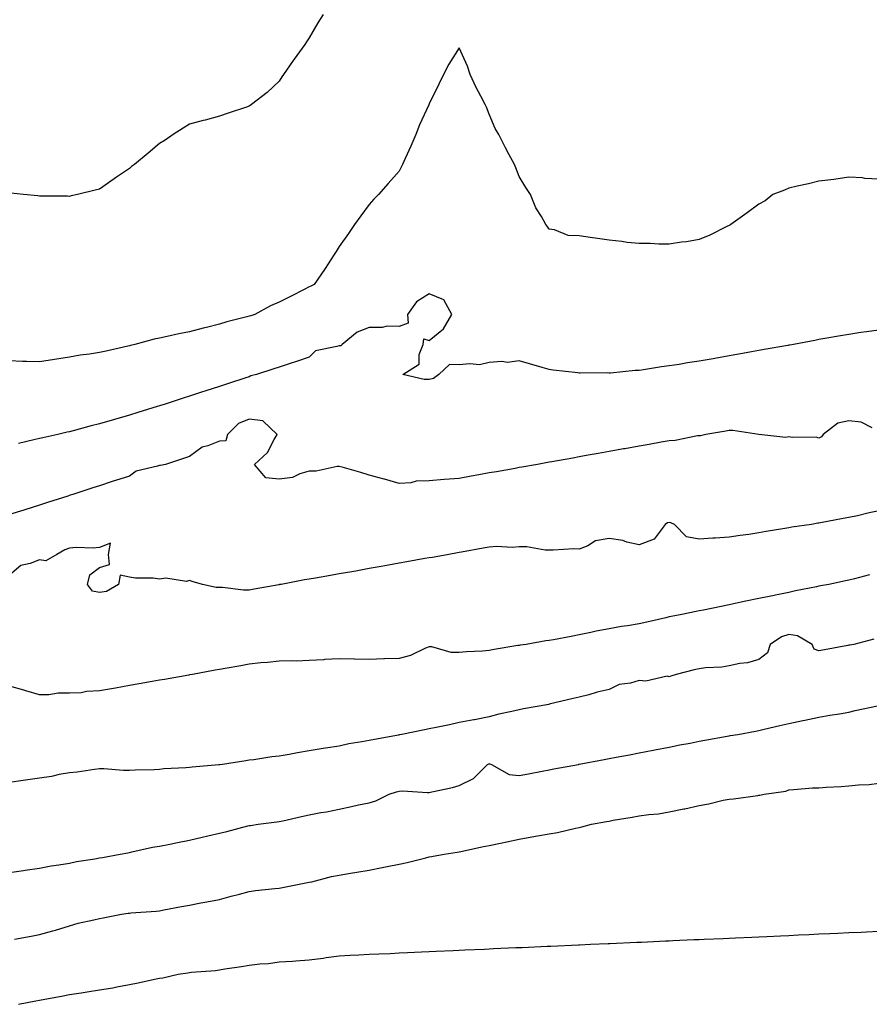
# Model space of a CAD drawing. Units: inches. Extents: x 891923 to 894563, y 7189962 to 7192298.
# Drawn here: x 892291 to 892575, y 7190032 to 7190360 of the extents above; entities that cross this region are included whole.
import ezdxf

# ---------------------------------------------------------------- set-up
doc = ezdxf.new("R2010")
doc.units = ezdxf.units.IN
doc.header["$MEASUREMENT"] = 0
doc.layers.add('Contour_89197189', color=7, linetype='Continuous', true_color=0x572e82)

msp = doc.modelspace()

# ---------------------------------------------------------------- linework, layer by layer
at = {"layer": 'Contour_89197189'}
for points in [[(892392.66, 7190361.92, 3270), (892390.9, 7190359.07, 3270), (892388.05, 7190354.13, 3270), (892387.14, 7190352.82, 3270), (892386.52, 7190351.92, 3270), (892382.98, 7190346.98, 3270), (892382.67, 7190346.55, 3270), (892379.4, 7190341.92, 3270), (892378.86, 7190341.12, 3270), (892378.05, 7190339.71, 3270), (892374.05, 7190335.92, 3270), (892368.79, 7190331.92, 3270), (892368.37, 7190331.59, 3270), (892368.05, 7190331.33, 3270), (892367.16, 7190331.02, 3270), (892360.99, 7190328.97, 3270), (892358.05, 7190328.03, 3270), (892353.28, 7190326.69, 3270), (892352.68, 7190326.55, 3270), (892348.05, 7190325.34, 3270), (892345.95, 7190324.03, 3270), (892342.64, 7190321.92, 3270), (892340, 7190319.97, 3270), (892338.05, 7190318.87, 3270), (892334.28, 7190315.69, 3270), (892329.75, 7190311.92, 3270), (892328.8, 7190311.18, 3270), (892328.05, 7190310.57, 3270), (892323.77, 7190307.64, 3270), (892322.92, 7190307.06, 3270), (892318.05, 7190303.7, 3270), (892316.63, 7190303.33, 3270), (892310.74, 7190301.92, 3270), (892308.59, 7190301.39, 3270), (892308.05, 7190301.26, 3270), (892307.41, 7190301.28, 3270), (892298.61, 7190301.35, 3270), (892298.05, 7190301.37, 3270), (892297.55, 7190301.43, 3270), (892292.73, 7190301.92, 3270), (892288.48, 7190302.35, 3270)], [(892578.05, 7190307.04, 3269), (892573.39, 7190307.25, 3269), (892572.56, 7190307.41, 3269), (892568.05, 7190307.68, 3269), (892563.05, 7190306.92, 3269), (892558.05, 7190306.35, 3269), (892554.51, 7190305.46, 3269), (892550.78, 7190304.65, 3269), (892548.05, 7190304.01, 3269), (892546.6, 7190303.37, 3269), (892542.66, 7190301.92, 3269), (892540.14, 7190299.83, 3269), (892538.05, 7190298.64, 3269), (892534.16, 7190295.81, 3269), (892528.63, 7190291.92, 3269), (892528.3, 7190291.67, 3269), (892528.05, 7190291.53, 3269), (892527.31, 7190291.18, 3269), (892521.6, 7190288.37, 3269), (892518.05, 7190286.92, 3269), (892513.88, 7190286.1, 3269), (892512.15, 7190286.02, 3269), (892508.05, 7190285.38, 3269), (892504.68, 7190285.3, 3269), (892501.71, 7190285.57, 3269), (892498.05, 7190285.51, 3269), (892494.04, 7190285.92, 3269), (892492.35, 7190286.22, 3269), (892488.05, 7190286.61, 3269), (892483.45, 7190287.31, 3269), (892482.55, 7190287.43, 3269), (892478.05, 7190288.07, 3269), (892474.35, 7190288.23, 3269), (892469.85, 7190290.12, 3269), (892468.05, 7190290.28, 3269), (892467.42, 7190291.3, 3269), (892466.92, 7190291.92, 3269), (892465.47, 7190294.5, 3269), (892463.6, 7190297.47, 3269), (892461.81, 7190301.92, 3269), (892460.33, 7190304.21, 3269), (892458.05, 7190307.92, 3269), (892456.9, 7190310.77, 3269), (892456.46, 7190311.92, 3269), (892454.65, 7190315.32, 3269), (892453.52, 7190317.39, 3269), (892451.24, 7190321.92, 3269), (892450.05, 7190323.93, 3269), (892448.05, 7190328.72, 3269), (892447.12, 7190330.98, 3269), (892446.72, 7190331.92, 3269), (892445.26, 7190334.71, 3269), (892443.66, 7190337.53, 3269), (892441.75, 7190341.92, 3269), (892440.79, 7190344.65, 3269), (892438.05, 7190350.73, 3269), (892434.62, 7190345.36, 3269), (892432.81, 7190341.92, 3269), (892431.25, 7190338.72, 3269), (892428.05, 7190332.06, 3269), (892428, 7190331.98, 3269), (892427.97, 7190331.92, 3269), (892427.91, 7190331.78, 3269), (892424.83, 7190325.14, 3269), (892423.54, 7190321.92, 3269), (892421.96, 7190318.01, 3269), (892420.03, 7190313.91, 3269), (892419.15, 7190311.92, 3269), (892418.79, 7190311.18, 3269), (892418.05, 7190309.62, 3269), (892414.4, 7190305.57, 3269), (892411.12, 7190301.92, 3269), (892409.61, 7190300.36, 3269), (892408.05, 7190298.56, 3269), (892405.23, 7190294.73, 3269), (892403.16, 7190291.92, 3269), (892401.1, 7190288.87, 3269), (892398.05, 7190284.52, 3269), (892397.04, 7190282.94, 3269), (892396.35, 7190281.92, 3269), (892393.36, 7190277.23, 3269), (892393.12, 7190276.84, 3269), (892389.68, 7190271.92, 3269), (892388.59, 7190271.37, 3269), (892388.05, 7190271.1, 3269), (892386.36, 7190270.22, 3269), (892382, 7190267.97, 3269), (892378.05, 7190265.94, 3269), (892375.15, 7190264.81, 3269), (892369.9, 7190261.92, 3269), (892368.5, 7190261.47, 3269), (892368.05, 7190261.33, 3269), (892367.22, 7190261.1, 3269), (892360.52, 7190259.46, 3269), (892358.05, 7190258.7, 3269), (892353.74, 7190257.6, 3269), (892352.61, 7190257.35, 3269), (892348.05, 7190256.12, 3269), (892344.5, 7190255.47, 3269), (892340.67, 7190254.54, 3269), (892338.05, 7190254.01, 3269), (892336.36, 7190253.62, 3269), (892329.88, 7190251.92, 3269), (892328.39, 7190251.57, 3269), (892328.05, 7190251.49, 3269), (892327.5, 7190251.37, 3269), (892320.27, 7190249.69, 3269), (892318.05, 7190249.19, 3269), (892314.77, 7190248.64, 3269), (892311.66, 7190248.31, 3269), (892308.05, 7190247.62, 3269), (892303.05, 7190246.92, 3269), (892298.05, 7190246.06, 3269), (892293.72, 7190246.26, 3269), (892292.36, 7190246.24, 3269), (892288.05, 7190246.43, 3269)], [(892578.05, 7190256.71, 3268), (892573.92, 7190256.06, 3268), (892571.97, 7190255.85, 3268), (892568.05, 7190255.26, 3268), (892565.22, 7190254.75, 3268), (892559.97, 7190253.83, 3268), (892558.05, 7190253.5, 3268), (892556.72, 7190253.25, 3268), (892549.6, 7190251.92, 3268), (892548.29, 7190251.67, 3268), (892548.05, 7190251.65, 3268), (892547.71, 7190251.59, 3268), (892539.81, 7190250.16, 3268), (892538.05, 7190249.85, 3268), (892535.54, 7190249.4, 3268), (892531.32, 7190248.66, 3268), (892528.05, 7190248.07, 3268), (892523.37, 7190247.23, 3268), (892522.82, 7190247.15, 3268), (892518.05, 7190246.3, 3268), (892514.19, 7190245.77, 3268), (892511.37, 7190245.24, 3268), (892508.05, 7190244.75, 3268), (892505.48, 7190244.48, 3268), (892499.53, 7190243.4, 3268), (892498.05, 7190243.23, 3268), (892496.77, 7190243.19, 3268), (892488.51, 7190242.37, 3268), (892488.05, 7190242.37, 3268), (892487.57, 7190242.41, 3268), (892478.4, 7190242.27, 3268), (892478.05, 7190242.31, 3268), (892477.59, 7190242.39, 3268), (892469.4, 7190243.27, 3268), (892468.05, 7190243.54, 3268), (892465.77, 7190244.21, 3268), (892461.54, 7190245.42, 3268), (892458.05, 7190246.41, 3268), (892454.14, 7190245.83, 3268), (892452.32, 7190246.2, 3268), (892448.05, 7190245.85, 3268), (892444.83, 7190245.14, 3268), (892441.63, 7190245.49, 3268), (892438.05, 7190245.05, 3268), (892434.78, 7190245.18, 3268), (892431.24, 7190241.92, 3268), (892429.46, 7190240.51, 3268), (892428.05, 7190240.2, 3268), (892426.37, 7190240.24, 3268), (892419.29, 7190241.92, 3268), (892424.66, 7190245.3, 3268), (892424.69, 7190248.56, 3268), (892425.98, 7190251.92, 3268), (892426.23, 7190253.74, 3268), (892428.05, 7190253.21, 3268), (892432.83, 7190257.13, 3268), (892435.63, 7190261.92, 3268), (892432.94, 7190266.8, 3268), (892428.05, 7190268.81, 3268), (892423.84, 7190266.14, 3268), (892420.8, 7190261.92, 3268), (892421.02, 7190258.95, 3268), (892418.05, 7190257.92, 3268), (892414.07, 7190257.94, 3268), (892412.4, 7190257.58, 3268), (892408.05, 7190257.6, 3268), (892404, 7190255.96, 3268), (892398.99, 7190251.92, 3268), (892398.53, 7190251.43, 3268), (892398.05, 7190251.47, 3268), (892397.28, 7190251.16, 3268), (892390.17, 7190249.79, 3268), (892388.05, 7190247.62, 3268), (892383.75, 7190246.22, 3268), (892381.68, 7190245.55, 3268), (892378.05, 7190244.38, 3268), (892376.2, 7190243.78, 3268), (892370.48, 7190241.92, 3268), (892368.58, 7190241.39, 3268), (892368.05, 7190241.14, 3268), (892366.89, 7190240.75, 3268), (892361.09, 7190238.87, 3268), (892358.05, 7190237.9, 3268), (892353.54, 7190236.43, 3268), (892352.1, 7190235.96, 3268), (892348.05, 7190234.65, 3268), (892345.96, 7190234.01, 3268), (892339.63, 7190231.92, 3268), (892338.44, 7190231.53, 3268), (892338.05, 7190231.41, 3268), (892337.3, 7190231.18, 3268), (892330.81, 7190229.17, 3268), (892328.05, 7190228.27, 3268), (892323.06, 7190226.92, 3268), (892323.05, 7190226.92, 3268), (892318.05, 7190225.4, 3268), (892315.24, 7190224.73, 3268), (892309.24, 7190223.11, 3268), (892308.05, 7190222.82, 3268), (892307.32, 7190222.64, 3268), (892304.2, 7190221.92, 3268), (892299.17, 7190220.79, 3268), (892298.05, 7190220.49, 3268), (892296.19, 7190220.06, 3268), (892291.09, 7190218.87, 3268)], [(892575.83, 7190224.15, 3267), (892572.11, 7190225.98, 3267), (892568.05, 7190226.41, 3267), (892564.37, 7190225.61, 3267), (892559.48, 7190221.92, 3267), (892558.91, 7190221.06, 3267), (892558.05, 7190220.71, 3267), (892557.12, 7190221, 3267), (892549.08, 7190220.88, 3267), (892548.05, 7190221.08, 3267), (892546.97, 7190220.85, 3267), (892538.05, 7190221.92, 3267), (892529.34, 7190223.21, 3267), (892528.05, 7190223.17, 3267), (892526.98, 7190222.99, 3267), (892520.3, 7190221.92, 3267), (892518.55, 7190221.43, 3267), (892518.05, 7190221.41, 3267), (892517.52, 7190221.39, 3267), (892510.14, 7190219.83, 3267), (892508.05, 7190219.77, 3267), (892505.43, 7190219.3, 3267), (892501.39, 7190218.58, 3267), (892498.05, 7190217.99, 3267), (892493.26, 7190217.13, 3267), (892492.91, 7190217.06, 3267), (892488.05, 7190216.2, 3267), (892484.42, 7190215.55, 3267), (892481.08, 7190214.95, 3267), (892478.05, 7190214.42, 3267), (892475.94, 7190214.03, 3267), (892468.9, 7190212.78, 3267), (892468.05, 7190212.62, 3267), (892467.46, 7190212.51, 3267), (892464.13, 7190211.92, 3267), (892458.97, 7190211, 3267), (892458.05, 7190210.83, 3267), (892456.73, 7190210.59, 3267), (892450.49, 7190209.48, 3267), (892448.05, 7190209.05, 3267), (892444.55, 7190208.42, 3267), (892442.01, 7190207.97, 3267), (892438.05, 7190207.25, 3267), (892433.09, 7190206.88, 3267), (892432.99, 7190206.86, 3267), (892428.05, 7190206.39, 3267), (892423.69, 7190206.28, 3267), (892421.9, 7190205.77, 3267), (892418.05, 7190205.59, 3267), (892413.09, 7190206.96, 3267), (892412.98, 7190207, 3267), (892408.05, 7190208.37, 3267), (892405.29, 7190209.17, 3267), (892399.02, 7190210.94, 3267), (892398.05, 7190211.24, 3267), (892397.36, 7190211.24, 3267), (892390.31, 7190209.67, 3267), (892388.05, 7190209.67, 3267), (892384.95, 7190208.81, 3267), (892382.42, 7190207.55, 3267), (892378.05, 7190206.94, 3267), (892373.53, 7190207.41, 3267), (892369.83, 7190211.92, 3267), (892374.1, 7190215.87, 3267), (892376.32, 7190220.18, 3267), (892377.39, 7190221.92, 3267), (892372.59, 7190226.45, 3267), (892368.05, 7190227.04, 3267), (892364.45, 7190225.51, 3267), (892360.72, 7190221.92, 3267), (892360.19, 7190219.79, 3267), (892358.05, 7190219.62, 3267), (892354.18, 7190218.05, 3267), (892352.35, 7190217.62, 3267), (892348.05, 7190214.52, 3267), (892346.09, 7190213.87, 3267), (892340.05, 7190211.92, 3267), (892338.45, 7190211.53, 3267), (892338.05, 7190211.57, 3267), (892337.45, 7190211.31, 3267), (892330.31, 7190209.65, 3267), (892328.05, 7190208.03, 3267), (892323.44, 7190206.53, 3267), (892322.29, 7190206.16, 3267), (892318.05, 7190204.79, 3267), (892315.88, 7190204.09, 3267), (892309.2, 7190201.92, 3267), (892308.33, 7190201.65, 3267), (892308.05, 7190201.55, 3267), (892307.5, 7190201.37, 3267), (892300.78, 7190199.19, 3267), (892298.05, 7190198.31, 3267), (892293.17, 7190196.8, 3267), (892292.82, 7190196.69, 3267), (892288.05, 7190195.16, 3267)], [(892578.05, 7190196.39, 3266), (892574.3, 7190195.67, 3266), (892570.95, 7190194.81, 3266), (892568.05, 7190194.21, 3266), (892566.11, 7190193.87, 3266), (892558.54, 7190192.41, 3266), (892558.05, 7190192.33, 3266), (892557.7, 7190192.27, 3266), (892555.58, 7190191.92, 3266), (892549, 7190190.96, 3266), (892548.05, 7190190.79, 3266), (892546.65, 7190190.51, 3266), (892540.42, 7190189.56, 3266), (892538.05, 7190189.07, 3266), (892534.71, 7190188.58, 3266), (892531.79, 7190188.19, 3266), (892528.05, 7190187.62, 3266), (892523.43, 7190187.31, 3266), (892522.64, 7190187.33, 3266), (892518.05, 7190186.94, 3266), (892513.9, 7190187.78, 3266), (892509.84, 7190191.92, 3266), (892508.59, 7190192.47, 3266), (892508.05, 7190192.55, 3266), (892507.52, 7190192.45, 3266), (892506.75, 7190191.92, 3266), (892503.03, 7190186.94, 3266), (892498.05, 7190185.08, 3266), (892493.95, 7190186.02, 3266), (892492.65, 7190186.53, 3266), (892488.05, 7190187.21, 3266), (892483.55, 7190186.41, 3266), (892480.91, 7190184.79, 3266), (892478.05, 7190183.66, 3266), (892476.25, 7190183.72, 3266), (892469.44, 7190183.31, 3266), (892468.05, 7190183.37, 3266), (892466.68, 7190183.29, 3266), (892460.62, 7190184.48, 3266), (892458.05, 7190184.4, 3266), (892455.77, 7190184.21, 3266), (892450.62, 7190184.5, 3266), (892448.05, 7190184.32, 3266), (892446.01, 7190183.97, 3266), (892438.81, 7190182.68, 3266), (892438.05, 7190182.55, 3266), (892437.52, 7190182.45, 3266), (892434.57, 7190181.92, 3266), (892429.13, 7190180.85, 3266), (892428.05, 7190180.75, 3266), (892426.63, 7190180.49, 3266), (892420.56, 7190179.42, 3266), (892418.05, 7190178.97, 3266), (892414.45, 7190178.33, 3266), (892412.07, 7190177.9, 3266), (892408.05, 7190177.17, 3266), (892403.59, 7190176.37, 3266), (892402.28, 7190176.14, 3266), (892398.05, 7190175.4, 3266), (892395.1, 7190174.87, 3266), (892390.1, 7190173.97, 3266), (892388.05, 7190173.6, 3266), (892386.49, 7190173.48, 3266), (892378.66, 7190171.92, 3266), (892378.14, 7190171.82, 3266), (892378.05, 7190171.8, 3266), (892377.92, 7190171.78, 3266), (892369.66, 7190170.32, 3266), (892368.05, 7190170.03, 3266), (892366.09, 7190169.97, 3266), (892359.07, 7190170.9, 3266), (892358.05, 7190170.85, 3266), (892357.01, 7190170.88, 3266), (892352.47, 7190171.92, 3266), (892349.03, 7190172.9, 3266), (892348.05, 7190173.19, 3266), (892347.13, 7190172.84, 3266), (892340.16, 7190174.03, 3266), (892338.05, 7190173.7, 3266), (892336.03, 7190173.93, 3266), (892330.11, 7190173.97, 3266), (892328.05, 7190174.3, 3266), (892325.01, 7190174.97, 3266), (892324.42, 7190171.92, 3266), (892320.41, 7190169.56, 3266), (892318.05, 7190169.19, 3266), (892315.72, 7190169.6, 3266), (892314.02, 7190171.92, 3266), (892314.82, 7190175.14, 3266), (892318.05, 7190177.56, 3266), (892321.44, 7190178.54, 3266), (892321.03, 7190181.92, 3266), (892321.79, 7190185.65, 3266), (892318.05, 7190184.26, 3266), (892316, 7190183.97, 3266), (892310.34, 7190184.21, 3266), (892308.05, 7190183.97, 3266), (892306.55, 7190183.42, 3266), (892303.85, 7190181.92, 3266), (892300.17, 7190179.79, 3266), (892298.05, 7190180.12, 3266), (892294.97, 7190178.83, 3266), (892291.8, 7190178.17, 3266), (892288.05, 7190174.93, 3266)], [(892574.92, 7190175.05, 3265), (892569.86, 7190173.74, 3265), (892568.05, 7190173.31, 3265), (892566.9, 7190173.07, 3265), (892561.3, 7190171.92, 3265), (892558.54, 7190171.43, 3265), (892558.05, 7190171.33, 3265), (892557.27, 7190171.14, 3265), (892550.19, 7190169.77, 3265), (892548.05, 7190169.21, 3265), (892544.64, 7190168.5, 3265), (892542, 7190167.97, 3265), (892538.05, 7190167.17, 3265), (892533.68, 7190166.3, 3265), (892532.09, 7190165.96, 3265), (892528.05, 7190165.14, 3265), (892525.41, 7190164.56, 3265), (892519.49, 7190163.37, 3265), (892518.05, 7190163.05, 3265), (892517.08, 7190162.9, 3265), (892512.29, 7190161.92, 3265), (892508.76, 7190161.22, 3265), (892508.05, 7190161.06, 3265), (892506.95, 7190160.81, 3265), (892500.66, 7190159.3, 3265), (892498.05, 7190158.74, 3265), (892494.24, 7190158.11, 3265), (892492.15, 7190157.82, 3265), (892488.05, 7190157.1, 3265), (892483.69, 7190156.28, 3265), (892482, 7190155.87, 3265), (892478.05, 7190155.06, 3265), (892475.39, 7190154.58, 3265), (892469.55, 7190153.42, 3265), (892468.05, 7190153.15, 3265), (892466.92, 7190153.05, 3265), (892460.42, 7190151.92, 3265), (892458.35, 7190151.63, 3265), (892458.05, 7190151.57, 3265), (892457.61, 7190151.49, 3265), (892449.72, 7190150.24, 3265), (892448.05, 7190149.91, 3265), (892445.81, 7190149.67, 3265), (892440.54, 7190149.44, 3265), (892438.05, 7190149.15, 3265), (892435.34, 7190149.21, 3265), (892428.88, 7190151.08, 3265), (892428.05, 7190151.12, 3265), (892426.76, 7190150.63, 3265), (892421.81, 7190148.17, 3265), (892418.05, 7190147.21, 3265), (892413.19, 7190147.06, 3265), (892412.93, 7190147.04, 3265), (892408.05, 7190146.88, 3265), (892403.09, 7190146.96, 3265), (892402.99, 7190146.98, 3265), (892398.05, 7190147.1, 3265), (892393.15, 7190146.82, 3265), (892392.94, 7190146.8, 3265), (892388.05, 7190146.53, 3265), (892383.67, 7190146.3, 3265), (892382.61, 7190146.47, 3265), (892378.05, 7190146.33, 3265), (892374.14, 7190145.83, 3265), (892371.86, 7190145.73, 3265), (892368.05, 7190145.3, 3265), (892365.18, 7190144.79, 3265), (892360, 7190143.87, 3265), (892358.05, 7190143.52, 3265), (892356.69, 7190143.27, 3265), (892349.1, 7190141.92, 3265), (892348.22, 7190141.74, 3265), (892348.05, 7190141.72, 3265), (892347.82, 7190141.69, 3265), (892339.72, 7190140.24, 3265), (892338.05, 7190139.95, 3265), (892335.64, 7190139.52, 3265), (892331.25, 7190138.72, 3265), (892328.05, 7190138.15, 3265), (892323.46, 7190137.33, 3265), (892322.76, 7190137.21, 3265), (892318.05, 7190136.37, 3265), (892313.78, 7190136.2, 3265), (892311.95, 7190135.81, 3265), (892308.05, 7190135.61, 3265), (892304.31, 7190135.65, 3265), (892301.19, 7190135.06, 3265), (892298.05, 7190135.12, 3265), (892293.54, 7190136.43, 3265), (892292.78, 7190136.65, 3265), (892288.05, 7190138.01, 3265)], [(892576.34, 7190153.62, 3264), (892569.65, 7190151.92, 3264), (892568.3, 7190151.67, 3264), (892568.05, 7190151.63, 3264), (892567.68, 7190151.55, 3264), (892559.88, 7190150.1, 3264), (892558.05, 7190149.75, 3264), (892556.47, 7190150.34, 3264), (892555.74, 7190151.92, 3264), (892550.93, 7190154.81, 3264), (892548.05, 7190155.18, 3264), (892545.56, 7190154.42, 3264), (892541.76, 7190151.92, 3264), (892540.88, 7190149.09, 3264), (892538.05, 7190146.82, 3264), (892534.21, 7190145.77, 3264), (892531.62, 7190145.49, 3264), (892528.05, 7190144.73, 3264), (892525.61, 7190144.36, 3264), (892520.23, 7190144.11, 3264), (892518.05, 7190143.81, 3264), (892516.48, 7190143.48, 3264), (892510.38, 7190141.92, 3264), (892508.69, 7190141.28, 3264), (892508.05, 7190141.1, 3264), (892507.4, 7190141.28, 3264), (892500.35, 7190139.62, 3264), (892498.05, 7190139.89, 3264), (892495.14, 7190139.01, 3264), (892491.42, 7190138.56, 3264), (892488.05, 7190136.88, 3264), (892484.02, 7190135.96, 3264), (892481.28, 7190135.14, 3264), (892478.05, 7190134.32, 3264), (892476.07, 7190133.89, 3264), (892468.08, 7190131.94, 3264), (892468.03, 7190131.94, 3264), (892467.95, 7190131.92, 3264), (892459.53, 7190130.44, 3264), (892458.05, 7190130.08, 3264), (892455.63, 7190129.5, 3264), (892451.32, 7190128.66, 3264), (892448.05, 7190127.76, 3264), (892443.17, 7190126.8, 3264), (892442.88, 7190126.74, 3264), (892438.05, 7190125.83, 3264), (892434.85, 7190125.12, 3264), (892430.34, 7190124.21, 3264), (892428.05, 7190123.74, 3264), (892426.5, 7190123.46, 3264), (892418.96, 7190121.92, 3264), (892418.2, 7190121.76, 3264), (892418.05, 7190121.74, 3264), (892417.82, 7190121.69, 3264), (892409.76, 7190120.2, 3264), (892408.05, 7190119.89, 3264), (892405.54, 7190119.4, 3264), (892401.28, 7190118.7, 3264), (892398.05, 7190118.03, 3264), (892393.45, 7190117.33, 3264), (892392.73, 7190117.23, 3264), (892388.05, 7190116.43, 3264), (892384.16, 7190115.81, 3264), (892381.37, 7190115.24, 3264), (892378.05, 7190114.67, 3264), (892375.55, 7190114.42, 3264), (892369.56, 7190113.42, 3264), (892368.05, 7190113.27, 3264), (892366.87, 7190113.09, 3264), (892359.11, 7190111.92, 3264), (892358.17, 7190111.8, 3264), (892358.05, 7190111.78, 3264), (892357.89, 7190111.76, 3264), (892349.02, 7190110.94, 3264), (892348.05, 7190110.83, 3264), (892346.83, 7190110.71, 3264), (892339.57, 7190110.4, 3264), (892338.05, 7190110.24, 3264), (892336.26, 7190110.12, 3264), (892329.97, 7190110.01, 3264), (892328.05, 7190109.87, 3264), (892326.03, 7190109.89, 3264), (892319.57, 7190110.4, 3264), (892318.05, 7190110.44, 3264), (892316.38, 7190110.24, 3264), (892310.67, 7190109.3, 3264), (892308.05, 7190109.05, 3264), (892304.62, 7190108.48, 3264), (892302.07, 7190107.9, 3264), (892298.05, 7190107.33, 3264), (892293.38, 7190106.59, 3264), (892292.64, 7190106.51, 3264), (892288.05, 7190105.85, 3264)], [(892288.05, 7190075.87, 3263), (892292.69, 7190076.57, 3263), (892293.29, 7190076.69, 3263), (892298.05, 7190077.35, 3263), (892301.91, 7190078.05, 3263), (892304.51, 7190078.38, 3263), (892308.05, 7190078.97, 3263), (892310.41, 7190079.56, 3263), (892316.55, 7190080.42, 3263), (892318.05, 7190080.73, 3263), (892319.1, 7190080.87, 3263), (892325.02, 7190081.92, 3263), (892327.51, 7190082.47, 3263), (892328.05, 7190082.55, 3263), (892328.83, 7190082.7, 3263), (892335.71, 7190084.26, 3263), (892338.05, 7190084.67, 3263), (892341.48, 7190085.36, 3263), (892344.09, 7190085.88, 3263), (892348.05, 7190086.65, 3263), (892352.29, 7190087.68, 3263), (892354.19, 7190088.05, 3263), (892358.05, 7190088.93, 3263), (892360.5, 7190089.48, 3263), (892367.52, 7190091.39, 3263), (892368.05, 7190091.51, 3263), (892368.4, 7190091.57, 3263), (892370.96, 7190091.92, 3263), (892377.23, 7190092.74, 3263), (892378.05, 7190092.88, 3263), (892379.27, 7190093.13, 3263), (892385.48, 7190094.5, 3263), (892388.05, 7190095.05, 3263), (892391.94, 7190095.81, 3263), (892393.82, 7190096.14, 3263), (892398.05, 7190097, 3263), (892402.15, 7190097.82, 3263), (892404.49, 7190098.37, 3263), (892408.05, 7190099.11, 3263), (892410.2, 7190099.77, 3263), (892414.71, 7190101.92, 3263), (892417.19, 7190102.78, 3263), (892418.05, 7190102.97, 3263), (892419.19, 7190103.05, 3263), (892427.46, 7190102.51, 3263), (892428.05, 7190102.56, 3263), (892428.92, 7190102.8, 3263), (892435.79, 7190104.19, 3263), (892438.05, 7190104.91, 3263), (892442.79, 7190107.17, 3263), (892447.54, 7190111.92, 3263), (892447.9, 7190112.08, 3263), (892448.05, 7190112.12, 3263), (892448.24, 7190112.1, 3263), (892448.83, 7190111.92, 3263), (892454.69, 7190108.56, 3263), (892458.05, 7190108.21, 3263), (892461.18, 7190108.8, 3263), (892465.78, 7190109.65, 3263), (892468.05, 7190110.08, 3263), (892469.6, 7190110.38, 3263), (892477.84, 7190111.92, 3263), (892478.01, 7190111.96, 3263), (892478.05, 7190111.96, 3263), (892478.1, 7190111.98, 3263), (892486.4, 7190113.56, 3263), (892488.05, 7190113.83, 3263), (892490.42, 7190114.28, 3263), (892494.85, 7190115.12, 3263), (892498.05, 7190115.73, 3263), (892502.73, 7190116.61, 3263), (892503.27, 7190116.71, 3263), (892508.05, 7190117.6, 3263), (892511.6, 7190118.37, 3263), (892515.14, 7190119.01, 3263), (892518.05, 7190119.62, 3263), (892519.96, 7190120.01, 3263), (892527.43, 7190121.3, 3263), (892528.05, 7190121.43, 3263), (892528.47, 7190121.51, 3263), (892531.03, 7190121.92, 3263), (892536.94, 7190123.03, 3263), (892538.05, 7190123.25, 3263), (892539.74, 7190123.62, 3263), (892545.05, 7190124.91, 3263), (892548.05, 7190125.53, 3263), (892552.64, 7190126.51, 3263), (892553.3, 7190126.67, 3263), (892558.05, 7190127.6, 3263), (892561.69, 7190128.29, 3263), (892564.93, 7190128.81, 3263), (892568.05, 7190129.36, 3263), (892570.14, 7190129.83, 3263), (892577.6, 7190131.47, 3263)], [(892289.73, 7190053.6, 3262), (892295.3, 7190054.67, 3262), (892298.05, 7190055.22, 3262), (892302.54, 7190056.41, 3262), (892303.39, 7190056.59, 3262), (892308.05, 7190058.05, 3262), (892311.01, 7190058.95, 3262), (892316.21, 7190060.08, 3262), (892318.05, 7190060.57, 3262), (892319.25, 7190060.71, 3262), (892325.36, 7190061.92, 3262), (892327.66, 7190062.31, 3262), (892328.05, 7190062.35, 3262), (892328.55, 7190062.41, 3262), (892337.02, 7190062.96, 3262), (892338.05, 7190063.09, 3262), (892339.51, 7190063.38, 3262), (892345.47, 7190064.5, 3262), (892348.05, 7190065.01, 3262), (892351.86, 7190065.73, 3262), (892353.86, 7190066.1, 3262), (892358.05, 7190066.9, 3262), (892362.03, 7190067.94, 3262), (892364.8, 7190068.68, 3262), (892368.05, 7190069.52, 3262), (892370.14, 7190069.83, 3262), (892376.61, 7190070.49, 3262), (892378.05, 7190070.67, 3262), (892379.08, 7190070.88, 3262), (892384.64, 7190071.92, 3262), (892387.46, 7190072.51, 3262), (892388.05, 7190072.6, 3262), (892388.94, 7190072.8, 3262), (892395.5, 7190074.48, 3262), (892398.05, 7190075.01, 3262), (892401.76, 7190075.63, 3262), (892403.96, 7190076, 3262), (892408.05, 7190076.69, 3262), (892412.39, 7190077.58, 3262), (892414.01, 7190077.88, 3262), (892418.05, 7190078.68, 3262), (892420.73, 7190079.24, 3262), (892426.92, 7190080.79, 3262), (892428.05, 7190081.04, 3262), (892428.8, 7190081.18, 3262), (892433.02, 7190081.92, 3262), (892437.32, 7190082.64, 3262), (892438.05, 7190082.78, 3262), (892439.12, 7190082.99, 3262), (892445.58, 7190084.4, 3262), (892448.05, 7190084.89, 3262), (892451.81, 7190085.69, 3262), (892453.89, 7190086.08, 3262), (892458.05, 7190087.02, 3262), (892462.24, 7190087.72, 3262), (892464.22, 7190088.09, 3262), (892468.05, 7190088.76, 3262), (892470.8, 7190089.17, 3262), (892476.8, 7190090.67, 3262), (892478.05, 7190090.88, 3262), (892478.91, 7190091.06, 3262), (892482.21, 7190091.92, 3262), (892487.14, 7190092.84, 3262), (892488.05, 7190093.01, 3262), (892489.39, 7190093.27, 3262), (892495.7, 7190094.26, 3262), (892498.05, 7190094.75, 3262), (892501.36, 7190095.22, 3262), (892504.49, 7190095.47, 3262), (892508.05, 7190096.08, 3262), (892512.93, 7190097.04, 3262), (892513.26, 7190097.13, 3262), (892518.05, 7190098.23, 3262), (892521.28, 7190098.7, 3262), (892526.05, 7190099.93, 3262), (892528.05, 7190100.28, 3262), (892529.57, 7190100.4, 3262), (892537.68, 7190101.55, 3262), (892538.05, 7190101.59, 3262), (892538.35, 7190101.63, 3262), (892539.82, 7190101.92, 3262), (892547.01, 7190102.96, 3262), (892548.05, 7190103.46, 3262), (892549.64, 7190103.5, 3262), (892555.92, 7190104.05, 3262), (892558.05, 7190104.11, 3262), (892560.44, 7190104.32, 3262), (892565.49, 7190104.48, 3262), (892568.05, 7190104.73, 3262), (892571.21, 7190105.08, 3262), (892574.75, 7190105.22, 3262), (892578.05, 7190105.65, 3262)], [(892291.06, 7190031.92, 3261), (892296.86, 7190033.11, 3261), (892298.05, 7190033.35, 3261), (892299.81, 7190033.68, 3261), (892305.37, 7190034.6, 3261), (892308.05, 7190035.16, 3261), (892311.91, 7190035.79, 3261), (892313.91, 7190036.06, 3261), (892318.05, 7190036.74, 3261), (892322.54, 7190037.43, 3261), (892323.91, 7190037.78, 3261), (892328.05, 7190038.52, 3261), (892330.94, 7190039.03, 3261), (892336.45, 7190040.32, 3261), (892338.05, 7190040.63, 3261), (892339.2, 7190040.77, 3261), (892344.32, 7190041.92, 3261), (892347.57, 7190042.41, 3261), (892348.05, 7190042.49, 3261), (892348.71, 7190042.58, 3261), (892356.8, 7190043.17, 3261), (892358.05, 7190043.4, 3261), (892359.85, 7190043.72, 3261), (892365.48, 7190044.5, 3261), (892368.05, 7190045.01, 3261), (892371.55, 7190045.42, 3261), (892374.46, 7190045.51, 3261), (892378.05, 7190046.04, 3261), (892382.49, 7190046.35, 3261), (892383.57, 7190046.39, 3261), (892388.05, 7190046.74, 3261), (892392.67, 7190047.29, 3261), (892393.64, 7190047.51, 3261), (892398.05, 7190048.13, 3261), (892401.66, 7190048.31, 3261), (892404.57, 7190048.44, 3261), (892408.05, 7190048.6, 3261), (892411.23, 7190048.74, 3261), (892415.04, 7190048.91, 3261), (892418.05, 7190049.05, 3261), (892420.8, 7190049.17, 3261), (892425.51, 7190049.38, 3261), (892428.05, 7190049.5, 3261), (892430.36, 7190049.6, 3261), (892435.99, 7190049.87, 3261), (892438.05, 7190049.95, 3261), (892439.93, 7190050.05, 3261), (892446.46, 7190050.34, 3261), (892448.05, 7190050.4, 3261), (892449.5, 7190050.47, 3261), (892456.93, 7190050.81, 3261), (892458.05, 7190050.85, 3261), (892459.07, 7190050.9, 3261), (892467.39, 7190051.26, 3261), (892468.05, 7190051.3, 3261), (892468.66, 7190051.31, 3261), (892477.87, 7190051.74, 3261), (892478.05, 7190051.74, 3261), (892478.21, 7190051.76, 3261), (892481.83, 7190051.92, 3261), (892487.78, 7190052.19, 3261), (892488.05, 7190052.19, 3261), (892488.34, 7190052.21, 3261), (892497.35, 7190052.62, 3261), (892498.05, 7190052.64, 3261), (892498.81, 7190052.68, 3261), (892506.91, 7190053.05, 3261), (892508.05, 7190053.11, 3261), (892509.29, 7190053.17, 3261), (892516.48, 7190053.48, 3261), (892518.05, 7190053.56, 3261), (892519.77, 7190053.64, 3261), (892526.05, 7190053.91, 3261), (892528.05, 7190054.01, 3261), (892530.23, 7190054.11, 3261), (892535.63, 7190054.34, 3261), (892538.05, 7190054.46, 3261), (892540.71, 7190054.58, 3261), (892545.18, 7190054.79, 3261), (892548.05, 7190054.91, 3261), (892551.19, 7190055.06, 3261), (892554.75, 7190055.22, 3261), (892558.05, 7190055.36, 3261), (892561.65, 7190055.53, 3261), (892564.33, 7190055.65, 3261), (892568.05, 7190055.81, 3261), (892572.13, 7190056, 3261), (892573.89, 7190056.08, 3261), (892578.05, 7190056.26, 3261)]]:
    msp.add_polyline3d(points, dxfattribs=at)

doc.saveas('drawing.dxf')
